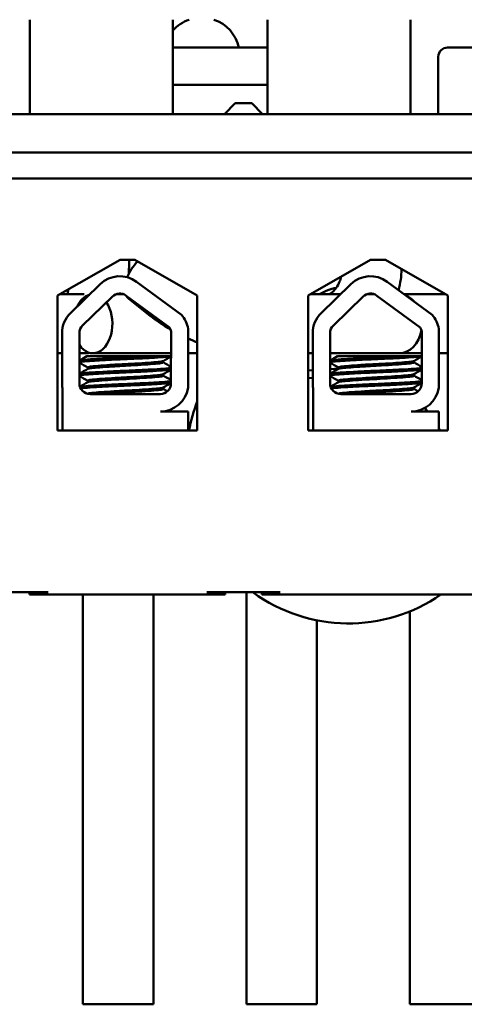
# Model space of a CAD drawing. Units: inches. Extents: x 0.05 to 2.15, y 0.02 to 1.67.
# Drawn here: x 0.79 to 0.83, y 1.36 to 1.45 of the extents above; entities that cross this region are included whole.
import ezdxf

# ---------------------------------------------------------------- set-up
doc = ezdxf.new("R2010")
doc.units = ezdxf.units.IN
doc.header["$LTSCALE"] = 0.1
doc.header["$MEASUREMENT"] = 0
doc.layers.add('Visible (ANSI)', color=7, linetype='Continuous', lineweight=50)

msp = doc.modelspace()

# ---------------------------------------------------------------- linework, layer by layer
at = {"layer": 'Visible (ANSI)'}
for p, q in [((0.7899939588113039, 1.450997982893168), (0.7899939588113039, 1.442531316226501)), ((0.8028272921446287, 1.450997982893165), (0.8028272921446266, 1.442531316226498)), ((0.811327292144628, 1.442531316226498), (0.81132729214463, 1.450997982893165)), ((0.824160625477962, 1.442531316226501), (0.824160625477962, 1.450997982893168)), ((0.8113272921446286, 1.448497982893134), (0.8028272921446284, 1.448497982893134)), ((0.8266606254779716, 1.447664649559864), (0.8266606254779716, 1.442531316226501)), ((0.8303272921446373, 1.448497982893197), (0.8274939588113049, 1.448497982893197)), ((0.8028272921446274, 1.445164649559801), (0.8113272921446281, 1.445164649559801)), ((0.8084439588113033, 1.443497982893173), (0.8074772921446367, 1.442531316226507)), ((0.8084439588113033, 1.443497982893173), (0.80991062547797, 1.443497982893173)), ((0.80991062547797, 1.443497982893173), (0.8108772921446366, 1.442531316226507)), ((0.8675106254779693, 1.442531316226513), (0.6675106254779707, 1.442531316226513)), ((0.6675106254779707, 1.439064649559847), (0.8675106254779693, 1.439064649559846)), ((0.83001062547797, 1.436731316226513), (0.7069106254779703, 1.436731316226513)), ((0.7924918782032035, 1.426254016777143), (0.7980939588113037, 1.429431316226513)), ((0.7980939588113034, 1.429431316226513), (0.7994272921446369, 1.429431316226513)), ((0.798902331561541, 1.429431316226481), (0.798902331561541, 1.429006073002882)), ((0.7994272921446369, 1.429431316226513), (0.8050293727527368, 1.426254016777143)), ((0.8149752115365368, 1.426254016777143), (0.8205772921446367, 1.429431316226513)), ((0.8205772921446367, 1.429431316226513), (0.8219106254779701, 1.429431316226513)), ((0.8219106254779701, 1.429431316226513), (0.82751270608607, 1.426254016777143)), ((0.7995761632797952, 1.427480707007824), (0.8036209889372196, 1.424504514301867)), ((0.8220782684607744, 1.427480707007824), (0.8261230941181988, 1.424504514301867)), ((0.7936541261485369, 1.424669152462302), (0.7963219869855886, 1.427258802395336)), ((0.816156231329516, 1.424669152462302), (0.8188240921665679, 1.427258802395337)), ((0.7924918782032035, 1.41412068344381), (0.7924918782032035, 1.426254016777143)), ((0.7948643057611486, 1.426356073002883), (0.7926718194433783, 1.426356073002885)), ((0.7947389978844214, 1.42355151614379), (0.797406858721473, 1.426141166076825)), ((0.7984103168360432, 1.426356073002903), (0.7977499881032026, 1.426356073002903)), ((0.7986530534478302, 1.426226144987871), (0.802541812745358, 1.423364786294876)), ((0.800842222118817, 1.424392535898842), (0.7988471919472632, 1.425973964608097)), ((0.8050293727527368, 1.426254016777143), (0.8050293727527368, 1.41412068344381)), ((0.8149752115365368, 1.41412068344381), (0.8149752115365368, 1.426254016777143)), ((0.8178940991347744, 1.426356073002903), (0.8151551527767112, 1.426356073002904)), ((0.8172411030654004, 1.42355151614379), (0.8199089639024524, 1.426141166076825)), ((0.8209124220170226, 1.426356073002901), (0.8202520932841814, 1.426356073002902)), ((0.8211551586288093, 1.426226144987872), (0.825043917926337, 1.423364786294876)), ((0.8273327648458955, 1.426356073002899), (0.823606714004363, 1.4263560730029)), ((0.82751270608607, 1.426254016777143), (0.82751270608607, 1.41412068344381)), ((0.8042046401778202, 1.423245436847865), (0.8042046401778205, 1.417958495784038)), ((0.8267067453587991, 1.423245436847865), (0.8267067453587991, 1.417958495784038)), ((0.7928880442701532, 1.418364649559844), (0.792888044270153, 1.422857888020696)), ((0.7944456249659048, 1.418364649559844), (0.7944456249659045, 1.422857888020696)), ((0.8026853763904783, 1.422857888020697), (0.8026667714418406, 1.418346044611207)), ((0.815390149451132, 1.418364649559845), (0.815390149451132, 1.422857888020697)), ((0.8169477301468834, 1.418364649559845), (0.8169477301468834, 1.422857888020697)), ((0.8251874815714575, 1.422857888020697), (0.8251688766228193, 1.418346044611207)), ((0.7928880442701532, 1.421056073002885), (0.7924918782032035, 1.421056073002886)), ((0.7948643057611486, 1.421056073002883), (0.7944456249659047, 1.421056073002884)), ((0.8010189541826678, 1.420797982893177), (0.7951233081675175, 1.420797982893176)), ((0.8026779464615517, 1.421056073002902), (0.7956630088580546, 1.421056073002904)), ((0.8010189541853524, 1.420797982893177), (0.8026768822062573, 1.420797982893176)), ((0.8019786494694544, 1.420371344975052), (0.8019786494694544, 1.4202325067027)), ((0.8050293727527368, 1.421056073002902), (0.8042046401778202, 1.421056073002902)), ((0.8153901494511318, 1.421056073002903), (0.8149752115365366, 1.421056073002903)), ((0.8231561347130288, 1.421056073002901), (0.8169477301468834, 1.421056073002903)), ((0.8235210593636466, 1.420797982893177), (0.8176254133484965, 1.420797982893176)), ((0.8251800516425307, 1.4210560730029), (0.823156134713029, 1.421056073002901)), ((0.8235210593663316, 1.420797982893177), (0.8251789873872363, 1.420797982893176)), ((0.8244807546504334, 1.420371344975052), (0.8244807546504334, 1.4202325067027)), ((0.82751270608607, 1.421056073002899), (0.8267067453587991, 1.421056073002899)), ((0.7951917900714506, 1.419786078131271), (0.7951917900714506, 1.419647239858919)), ((0.8153901494511318, 1.419529026198227), (0.8149752115365366, 1.419501305406467)), ((0.8176938952524293, 1.419682932735516), (0.8169477301468834, 1.419633083621271)), ((0.8176938952524295, 1.419786078131271), (0.8176938952524295, 1.419647239858919)), ((0.7951917900714506, 1.418595601940795), (0.7951917900714506, 1.418456763668443)), ((0.8019786494694544, 1.41918086879236), (0.8019786494694544, 1.419042030512224)), ((0.8149752115365366, 1.418833152667323), (0.8153901494511318, 1.418860873459083)), ((0.8169477301468834, 1.418964930882127), (0.8170301803905597, 1.418970439142411)), ((0.8176938952524293, 1.418595601940795), (0.8176938952524293, 1.418456763668443)), ((0.8244807546504332, 1.41918086879236), (0.8244807546504332, 1.419042030512223)), ((0.7929263611785632, 1.414131316226511), (0.7929263611785631, 1.417926500584599)), ((0.8019786494694544, 1.4179903925941), (0.8019786494694544, 1.417851554321748)), ((0.8154284663595417, 1.414131316226511), (0.8154284663595417, 1.417926500584599)), ((0.8244807546504334, 1.417990392594099), (0.8244807546504334, 1.417851554321748)), ((0.8017187097238121, 1.417397982893178), (0.7954122916325717, 1.417397982893178)), ((0.8242208149047907, 1.417397982893178), (0.8179143968135502, 1.417397982893178)), ((0.8256599235306453, 1.415830086679155), (0.8254464008033474, 1.416148777326354)), ((0.8017187097238121, 1.415830086679204), (0.8042046401778206, 1.415830086679204)), ((0.8042046401778206, 1.415830086679204), (0.8042046401778208, 1.414131316226511)), ((0.8242208149047907, 1.415830086679204), (0.8267067453587991, 1.415830086679204)), ((0.8267067453587991, 1.415830086679204), (0.8267067453587991, 1.414131316226511)), ((0.7929263611785635, 1.414131316226511), (0.7924918782032035, 1.41413131622651)), ((0.8050293727527368, 1.41412068344381), (0.7924918782032035, 1.41412068344381)), ((0.7961673805282647, 1.414131316226511), (0.7929263611785632, 1.414131316226511)), ((0.8015603056653668, 1.414131316226511), (0.7961673805282647, 1.414131316226511)), ((0.8042046401778208, 1.414131316226511), (0.8015603056653668, 1.414131316226511)), ((0.8050293727527368, 1.41413131622651), (0.8042046401778208, 1.414131316226511)), ((0.8154284663595417, 1.414131316226511), (0.8149752115365368, 1.414131316226511)), ((0.82751270608607, 1.41412068344381), (0.8149752115365368, 1.41412068344381)), ((0.8167942786239066, 1.414131316226511), (0.8154284663595417, 1.414131316226511)), ((0.822187203761009, 1.414131316226511), (0.8167942786239066, 1.414131316226511)), ((0.8267067453587991, 1.414131316226511), (0.822187203761009, 1.414131316226511)), ((0.8267980997002291, 1.414131316226462), (0.8267067453587991, 1.41426766599383)), ((0.8268296467246686, 1.414131316226509), (0.8267067453587991, 1.414131316226509)), ((0.8268296467246683, 1.414120683443806), (0.8268296467246683, 1.414131316226509)), ((0.7850439588113036, 1.39959798289318), (0.7916439588113034, 1.39959798289318)), ((0.7899772921446369, 1.399397982893179), (0.7899772921446369, 1.399597982893179)), ((0.7899772921446367, 1.399397982893179), (0.7916439588113034, 1.39939798289318)), ((0.7916439588113034, 1.39939798289318), (0.8058772921446369, 1.39939798289318)), ((0.794769425927413, 1.362618408716247), (0.794769425927413, 1.399397982893122)), ((0.8011027592607461, 1.399397982893122), (0.8011027592607461, 1.362618408716247)), ((0.8058772921446369, 1.39959798289318), (0.8124772921446368, 1.39959798289318)), ((0.8058772921446367, 1.39939798289318), (0.8075439588113033, 1.399397982893179)), ((0.8075439588113034, 1.399397982893179), (0.8075439588113034, 1.399597982893179)), ((0.8094360925940796, 1.362618408716247), (0.8094360925940796, 1.399597982893122)), ((0.81081062547797, 1.399397982893179), (0.81081062547797, 1.399597982893179)), ((0.8108106254779702, 1.399397982893179), (0.8124772921446368, 1.39939798289318)), ((0.8124772921446368, 1.39939798289318), (0.83001062547797, 1.39939798289318)), ((0.8241027592607464, 1.362618408716247), (0.8241027592607462, 1.397885313539007)), ((0.815769425927413, 1.397086294369293), (0.815769425927413, 1.362618408716247)), ((0.8011027592607461, 1.362618408716247), (0.794769425927413, 1.362618408716247)), ((0.815769425927413, 1.362618408716247), (0.8094360925940796, 1.362618408716247)), ((0.8304360925940798, 1.362618408716247), (0.8241027592607464, 1.362618408716247))]:
    msp.add_line(p, q, dxfattribs=at)
for centre, radius, start, end in [((0.8053432784683474, 1.447831316226464), 0.0033333333333333, 108.1948723387424, 139.0075389069847), ((0.8054779724875922, 1.447831316226464), 0.0033333333333333, 11.53695903281585, 71.80512766125987), ((0.8274939588113049, 1.447664649559864), 0.0008333333333333, 90, 180), ((0.798080152469623, 1.425447537953731), 0.0025242473624181, 53.65427346154705, 134.1477289543413), ((0.8205822576506021, 1.425447537953731), 0.0025242473624181, 53.65427346154329, 134.147728954339), ((0.8186027592607459, 1.42189174204958), 0.0051666666666667, 102.2358155936448, 120.223996148501), ((0.798080152469623, 1.425447537953731), 0.0009666666666667, 53.65427346155371, 134.1477289543447), ((0.8205822576506021, 1.425447537953731), 0.0009666666666667, 53.65427346154703, 134.1477289543388), ((0.7954122916325712, 1.422857888020696), 0.0025242473624181, 134.1477289543435, 180), ((0.8017187097238117, 1.422857888020697), 0.0025159579320025, 8.860908555745668, 40.8796944307065), ((0.8179143968135502, 1.422857888020697), 0.0025242473624181, 134.1477289543413, 180), ((0.8242208149047907, 1.422857888020697), 0.0025159579320025, 8.860908555738899, 40.87969443069958), ((0.7954122916325712, 1.422857888020696), 0.0009666666666667, 134.1477289543388, 180), ((0.8017187097238117, 1.422857888020697), 0.0009666666666667, 0, 31.62634799093128), ((0.8179143968135502, 1.422857888020697), 0.0009666666666667, 134.1477289543447, 180), ((0.8242208149047907, 1.422857888020697), 0.0009666666666667, 0, 31.62634799092691), ((0.7954122916325714, 1.418364649559844), 0.0025242473624181, 180, 189.9958057119135), ((0.7954122916325714, 1.418364649559844), 0.0009666666666667, 180, 270), ((0.8017187097238119, 1.418346044611207), 0.0009480617180286, 270, 0), ((0.8017187097238119, 1.418346044611207), 0.0025159579320025, 270.0000000000031, 351.139091444261), ((0.8179143968135502, 1.418364649559845), 0.0025242473624181, 180, 189.9958057119073), ((0.8179143968135502, 1.418364649559845), 0.0009666666666667, 180, 270), ((0.8242208149047907, 1.418346044611207), 0.0009480617180286, 270, 0), ((0.8242208149047907, 1.418346044611207), 0.0025159579320025, 270.0000000000031, 351.139091444261), ((0.8186027592607457, 1.411391742049581), 0.0145833333333333, 158.5514817747189, 169.1722807815959), ((0.8186027592607457, 1.411391742049581), 0.0145833333333333, 233.9705643552484, 304.6712895348526)]:
    msp.add_arc(centre, radius, start, end, dxfattribs=at)
for centre, major_axis, ratio, start_param, end_param in [((0.8004933532931966, 1.428050657368993), (0.0016461613459334, 0.0020766927608953), 0.5437111300035973, 1.395401438567663, 2.05052442475565), ((0.7956630088580546, 1.423706073002904), (7e-16, 0.00265), 0.6591950295885719, 0.1819408212500333, 0.9565012337752072), ((0.7956630088580546, 1.423706073002904), (-7e-16, -0.00265), 0.6591950295885713, 5.512125563293889, 8.66141537481047), ((0.8004933532931966, 1.428050657368993), (-0.0016461613459336, -0.0020766927608951), 0.543711130003597, 6.044188099527511, 6.283185307180863), ((0.823156134713029, 1.423706073002901), (1e-15, 0.00265), 0.7707362186586605, 5.560453962882699, 5.974148197996802), ((0.8231561347130288, 1.423706073002901), (1e-15, 0.00265), 0.7707362186586606, 5.560453962882873, 5.974148197996576), ((0.823156134713029, 1.423706073002901), (-1e-16, -0.00265), 0.7707362186586608, 0, 1.35053530327125), ((0.8231561347130288, 1.423706073002901), (0, -0.00265), 0.7707362186586604, 0, 1.350535303271451)]:
    msp.add_ellipse(centre, major_axis=major_axis, ratio=ratio, start_param=start_param, end_param=end_param, dxfattribs=at)
for points in [[(0.798902331561541, 1.429006073002882), (0.798902331561541, 1.428743133723003), (0.7988978004019276, 1.428480197465563), (0.7988887386003553, 1.428218790899342)], [(0.8050293727527368, 1.422026430019778), (0.8047530095968914, 1.422136224340585), (0.8044775224011818, 1.422253644290275), (0.8042046401778202, 1.422377852193899)], [(0.7944456249659047, 1.420405140134152), (0.7946715559521501, 1.420536024051157), (0.7948974569878661, 1.420666959640584), (0.7951233069474809, 1.420797982893176)], [(0.7953580539257268, 1.421096765553869), (0.7951971745121659, 1.421070087215012), (0.7950307762367866, 1.421056073002883), (0.7948643057611486, 1.421056073002883)], [(0.8026767919697235, 1.42077609983838), (0.802438335741917, 1.420637948967475), (0.802199913727048, 1.420499739071136), (0.8019615527650923, 1.420361424451853)], [(0.8169477301468834, 1.420405140134152), (0.8171736611331288, 1.420536024051157), (0.8173995621688449, 1.420666959640584), (0.8176254121284596, 1.420797982893176)], [(0.8251788971507025, 1.42077609983838), (0.824940440922896, 1.420637948967475), (0.8247020189080272, 1.420499739071136), (0.824463657946071, 1.420361424451852)], [(0.7951917900714506, 1.419776106879814), (0.7949431238819753, 1.419920394206139), (0.794694392345825, 1.420064569433863), (0.7944456249659047, 1.420208682792208)], [(0.7944456249659048, 1.419214663946525), (0.7947000936019512, 1.419362080097894), (0.7949545248338361, 1.419509560813481), (0.7952088867758156, 1.41965716038212)], [(0.8026718711900176, 1.419582772841445), (0.8024350554559728, 1.419445571829797), (0.8021982741324954, 1.419308311466912), (0.8019615527651732, 1.419170948261424)], [(0.8019786494694544, 1.420242477954157), (0.8022100282250058, 1.420108221575848), (0.8024414637592323, 1.419974062599106), (0.802672931720081, 1.419839959553978)], [(0.8176938952524295, 1.419776106879814), (0.8174452290629542, 1.419920394206139), (0.8171964975268039, 1.420064569433863), (0.8169477301468834, 1.420208682792208)], [(0.8169477301468834, 1.419214663946525), (0.81720219878293, 1.419362080097894), (0.817456630014815, 1.419509560813481), (0.8177109919567943, 1.41965716038212)], [(0.8251739763709963, 1.419582772841445), (0.8249371606369515, 1.419445571829797), (0.8247003793134744, 1.419308311466911), (0.8244636579461522, 1.419170948261423)], [(0.8244807546504332, 1.420242477954157), (0.8247121334059846, 1.420108221575848), (0.8249435689402111, 1.419974062599106), (0.8251750369010598, 1.419839959553978)], [(0.7951917900714506, 1.418585630689338), (0.7949431238819754, 1.418729918015662), (0.7946943923458251, 1.418874093243387), (0.7944456249659048, 1.419018206601732)], [(0.8019786494694544, 1.419052001763681), (0.8022083964110318, 1.418918692237358), (0.802438199351673, 1.418785478775284), (0.8026680343958231, 1.41865232068398)], [(0.8176938952524295, 1.418585630689338), (0.8174452290629542, 1.418729918015662), (0.8171964975268039, 1.418874093243387), (0.8169477301468834, 1.419018206601732)], [(0.8244807546504334, 1.419052001763681), (0.8247105015920106, 1.418918692237358), (0.8249403045326518, 1.418785478775284), (0.8251701395768019, 1.418652320683979)], [(0.794496930563978, 1.418053910829479), (0.7947342921354908, 1.41819142825839), (0.7949716197089752, 1.418329004331027), (0.7952088867758265, 1.41846668419165)], [(0.7950940069533798, 1.417451884909214), (0.794988748914517, 1.417512943886227), (0.7948834798320888, 1.417573983908103), (0.7947782021945212, 1.41763500921762)], [(0.802666950409513, 1.418389445650865), (0.8024317756793012, 1.418253193691399), (0.8021966345102878, 1.418116883846639), (0.801961552765208, 1.417980472070967)], [(0.8019786494694544, 1.417861525565421), (0.8021040912042796, 1.417788738507955), (0.802229549602163, 1.41771598003479), (0.8023550208619653, 1.417643243674486)], [(0.8169990357449567, 1.418053910829479), (0.8172363973164696, 1.41819142825839), (0.8174737248899541, 1.418329004331027), (0.8177109919568051, 1.41846668419165)], [(0.8175961121343586, 1.417451884909214), (0.8174908540954957, 1.417512943886227), (0.8173855850130674, 1.417573983908104), (0.8172803073754996, 1.417635009217621)], [(0.8251690555904918, 1.418389445650865), (0.82493388086028, 1.418253193691399), (0.8246987396912665, 1.418116883846639), (0.8244636579461868, 1.417980472070967)], [(0.8244807546504332, 1.41786152556542), (0.8246061963852582, 1.417788738507954), (0.8247316547831417, 1.41771598003479), (0.8248571260429441, 1.417643243674485)], [(0.8027111228940405, 1.416034084314149), (0.8025937731867449, 1.415966100983867), (0.8024764318492877, 1.415898103212122), (0.8023591014233463, 1.415830086679203)], [(0.8252132280750194, 1.416034084314149), (0.8250958783677235, 1.415966100983867), (0.8249785370302664, 1.415898103212122), (0.8248612066043252, 1.415830086679202)]]:
    msp.add_open_spline(points, degree=3, dxfattribs=at)
for points, knots in [([(0.8233703773650296, 1.428603397245777), (0.8233442336393579, 1.427974592167098), (0.8232568393675375, 1.427348661966667), (0.8231068344940112, 1.426734719532804), (0.8231057096604384, 1.426730131022095), (0.8231045813365412, 1.426725543459714)], [3.196826818587934, 3.196826818587934, 3.196826818587934, 3.196826818587934, 3.455751918948771, 3.455751918948771, 3.457702060549359, 3.457702060549359, 3.457702060549359, 3.457702060549359]), ([(0.8179444578508677, 1.427938066925553), (0.8179033761083534, 1.427780559617614), (0.8178537809985243, 1.427631005416178), (0.8177122486730198, 1.427279985205888), (0.8176117043475246, 1.427093907660847), (0.8174029693565712, 1.42678693498243), (0.8172950461324855, 1.426667193311997), (0.8170899465487939, 1.426484764569403), (0.8169965165330872, 1.426429774702757), (0.8168437760309235, 1.426363277218095), (0.8167926352742828, 1.426356217431853), (0.816743975158504, 1.426356073508743), (0.816743633100318, 1.426356073002898), (0.8167432910421323, 1.426356073002898)], [3.475461885564036, 3.475461885564036, 3.475461885564036, 3.475461885564036, 3.633774392479979, 3.633774392479979, 3.876756979692934, 3.876756979692934, 4.122874835799422, 4.122874835799422, 4.396005594286204, 4.396005594286204, 4.710164859645185, 4.710164859645185, 4.712388980384693, 4.712388980384693, 4.712388980384693, 4.712388980384693]), ([(0.7934531513081929, 1.426799216448597), (0.7934452655215591, 1.426745507422007), (0.7934371378764254, 1.426692865983618), (0.7934126367091336, 1.426541653724573), (0.7933956715269463, 1.426446293166674), (0.7933781697230075, 1.426356073002882)], [3.652560187321606, 3.652560187321606, 3.652560187321606, 3.652560187321606, 3.695646727219035, 3.695646727219035, 3.779131872995934, 3.779131872995934, 3.779131872995934, 3.779131872995934]), ([(0.8026265259829155, 1.423190023661885), (0.8025377917572857, 1.423241370848884), (0.8024497869151549, 1.423293347308707), (0.8018205264218243, 1.423672733309583), (0.8013098144345462, 1.424021882901777), (0.800842222118817, 1.424392535898842)], [4.347685028828546, 4.347685028828546, 4.347685028828546, 4.347685028828546, 4.398229715025711, 4.398229715025711, 4.71238898038469, 4.71238898038469, 4.71238898038469, 4.71238898038469]), ([(0.8010189541853524, 1.420797982893334), (0.8009878654281228, 1.420796168153105), (0.8009564501801881, 1.42079434984628), (0.8004777629330053, 1.420766875673011), (0.7999760521565276, 1.42074110201975), (0.7989278652229657, 1.420692596082181), (0.7983919900502849, 1.420671663673311), (0.7973218658151036, 1.420623084787998), (0.7967996083122069, 1.420596695397873), (0.7958834854847784, 1.420544898136584), (0.7954939046627585, 1.420519966780653), (0.7948698960847574, 1.420473259719154), (0.7946450369802327, 1.420450874269678), (0.7944890406223787, 1.420418391893911), (0.7944631046789697, 1.420411163295687), (0.7944456259488212, 1.420403897189873)], [15.52097396502352, 15.52097396502352, 15.52097396502352, 15.52097396502352, 15.52974321664073, 15.52974321664073, 15.65325210989355, 15.65325210989355, 15.77470690086322, 15.77470690086322, 15.90163126617597, 15.90163126617597, 16.02372725604624, 16.02372725604624, 16.14844105152051, 16.14844105152051, 16.18368804721626, 16.18368804721626, 16.18368804721626, 16.18368804721626]), ([(0.7944456266400083, 1.420255087662301), (0.7944742896755931, 1.420267002887009), (0.7945256467765665, 1.42027879791775), (0.7947537844169817, 1.420314460721134), (0.7950034126635459, 1.420335440072443), (0.7956829752204767, 1.420383636962406), (0.7961143925146467, 1.420409995708814), (0.7970742193608066, 1.420461933271687), (0.7975894461620858, 1.420487024667036), (0.798660177445036, 1.420534038094178), (0.7992058119773671, 1.420555978517364), (0.8002557777410334, 1.420606404792055), (0.8007490947282192, 1.420632786748144), (0.8015930144399062, 1.420683572001693), (0.8019404355745342, 1.420707435402522), (0.8024304511268283, 1.420748264679244), (0.8025904193833889, 1.420768867089538), (0.8026768501630579, 1.420790259496646)], [10.31405349642743, 10.31405349642743, 10.31405349642743, 10.31405349642743, 10.37199064353002, 10.37199064353002, 10.49330724832725, 10.49330724832725, 10.6206743562083, 10.6206743562083, 10.74317532564488, 10.74317532564488, 10.8673667499158, 10.8673667499158, 10.99313212647244, 10.99313212647244, 11.11425178689031, 11.11425178689031, 11.21936101399648, 11.21936101399648, 11.21936101399648, 11.21936101399648]), ([(0.8019615526435584, 1.420361424452558), (0.8019238076022803, 1.420339522387338), (0.8018239363463914, 1.42031811236258), (0.8014790785102521, 1.420274479761111), (0.8012150106276555, 1.420252033184037), (0.8005603668598192, 1.420201197898577), (0.8001757598312647, 1.420174841246621), (0.7993527257399589, 1.420124315918036), (0.7989243655119977, 1.420101171161622), (0.7980446950658538, 1.420055939608572), (0.7976019081678336, 1.420030555659105), (0.7967894423416952, 1.41997871923284), (0.7964262062590237, 1.419952783985088), (0.7958257423993399, 1.419903861714599), (0.7955914043873527, 1.419882836557987), (0.7952732079480619, 1.419836054179856), (0.7951917903052994, 1.419811171196441), (0.7951917900844638, 1.419786078131271)], [-8.522840978433347, -8.522840978433347, -8.522840978433347, -8.522840978433347, -8.436619083152953, -8.436619083152953, -8.335015633041518, -8.335015633041518, -8.233001708886778, -8.233001708886778, -8.13469089955499, -8.13469089955499, -8.031857394179246, -8.031857394179246, -7.930946209747414, -7.930946209747414, -7.832313213974782, -7.832313213974782, -7.734067865463829, -7.734067865463829, -7.734067865463829, -7.734067865463829]), ([(0.8235210593663314, 1.420797982893334), (0.8234899706091017, 1.420796168153105), (0.8234585553611669, 1.42079434984628), (0.8229798681139842, 1.42076687567301), (0.8224781573375064, 1.42074110201975), (0.8214299704039445, 1.420692596082181), (0.8208940952312637, 1.420671663673311), (0.8198239709960825, 1.420623084787998), (0.8193017134931858, 1.420596695397873), (0.8183855906657571, 1.420544898136584), (0.8179960098437373, 1.420519966780653), (0.8173720012657362, 1.420473259719154), (0.8171471421612114, 1.420450874269678), (0.8169911458033574, 1.420418391893911), (0.8169652098599482, 1.420411163295687), (0.8169477311297999, 1.420403897189873)], [15.52097396502352, 15.52097396502352, 15.52097396502352, 15.52097396502352, 15.52974321664073, 15.52974321664073, 15.65325210989355, 15.65325210989355, 15.77470690086322, 15.77470690086322, 15.90163126617597, 15.90163126617597, 16.02372725604624, 16.02372725604624, 16.14844105152051, 16.14844105152051, 16.18368804721628, 16.18368804721628, 16.18368804721628, 16.18368804721628]), ([(0.8169477318209871, 1.420255087662301), (0.8169763948565718, 1.420267002887009), (0.8170277519575453, 1.42027879791775), (0.8172558895979607, 1.420314460721134), (0.8175055178445246, 1.420335440072444), (0.8181850804014555, 1.420383636962406), (0.8186164976956256, 1.420409995708814), (0.8195763245417854, 1.420461933271687), (0.8200915513430647, 1.420487024667036), (0.8211622826260148, 1.420534038094178), (0.821707917158346, 1.420555978517364), (0.8227578829220124, 1.420606404792054), (0.8232511999091983, 1.420632786748144), (0.8240951196208852, 1.420683572001692), (0.8244425407555132, 1.420707435402522), (0.8249325563078073, 1.420748264679243), (0.825092524564368, 1.420768867089538), (0.8251789553440367, 1.420790259496646)], [10.31405349642741, 10.31405349642741, 10.31405349642741, 10.31405349642741, 10.37199064353002, 10.37199064353002, 10.49330724832725, 10.49330724832725, 10.6206743562083, 10.6206743562083, 10.74317532564488, 10.74317532564488, 10.8673667499158, 10.8673667499158, 10.99313212647244, 10.99313212647244, 11.11425178689031, 11.11425178689031, 11.21936101399646, 11.21936101399646, 11.21936101399646, 11.21936101399646]), ([(0.8244636578245375, 1.420361424452558), (0.8244259127832593, 1.420339522387337), (0.8243260415273702, 1.420318112362579), (0.8239811836912311, 1.420274479761111), (0.8237171158086344, 1.420252033184037), (0.823062472040798, 1.420201197898577), (0.8226778650122435, 1.420174841246621), (0.8218548309209378, 1.420124315918036), (0.8214264706929766, 1.420101171161622), (0.8205468002468327, 1.420055939608571), (0.8201040133488126, 1.420030555659105), (0.819291547522674, 1.41997871923284), (0.8189283114400026, 1.419952783985088), (0.8183278475803184, 1.419903861714599), (0.8180935095683315, 1.419882836557987), (0.8177753131290408, 1.419836054179856), (0.8176938954862784, 1.419811171196441), (0.8176938952654428, 1.419786078131271)], [-8.522840978433347, -8.522840978433347, -8.522840978433347, -8.522840978433347, -8.436619083152953, -8.436619083152953, -8.335015633041518, -8.335015633041518, -8.233001708886778, -8.233001708886778, -8.13469089955499, -8.13469089955499, -8.031857394179246, -8.031857394179246, -7.930946209747414, -7.930946209747414, -7.832313213974782, -7.832313213974782, -7.734067865463826, -7.734067865463826, -7.734067865463826, -7.734067865463826]), ([(0.8026725504418573, 1.41974754383283), (0.8025854937305242, 1.419726605053947), (0.8024279299445483, 1.41970644411875), (0.8019322656453146, 1.41966501976047), (0.8015664454644539, 1.419640065970547), (0.8006988809338512, 1.419588363991305), (0.8002078271641723, 1.419562294635679), (0.799174355828944, 1.419512949849321), (0.7986432438517661, 1.419491635743846), (0.7975697401744021, 1.419444484521536), (0.7970386954765026, 1.419418528395934), (0.7960872013953267, 1.419366660033637), (0.7956729731580195, 1.419341247983714), (0.7950005070909874, 1.419293580188416), (0.7947484600241896, 1.4192723290019), (0.7945232458028915, 1.419236577810409), (0.7944736148836817, 1.419225055700578), (0.7944456268110452, 1.419213420994704)], [17.28347884031121, 17.28347884031121, 17.28347884031121, 17.28347884031121, 17.38624591975482, 17.38624591975482, 17.51244110625688, 17.51244110625688, 17.63661927784304, 17.63661927784304, 17.75730215326318, 17.75730215326318, 17.8835427303513, 17.8835427303513, 18.00633916026072, 18.00633916026072, 18.12901343121052, 18.12901343121052, 18.18549755122609, 18.18549755122609, 18.18549755122609, 18.18549755122609]), ([(0.794445626571168, 1.419064611472199), (0.7944852963328969, 1.419081101597789), (0.7945683557259978, 1.419097329163542), (0.7948828398189985, 1.419136486897993), (0.7951649799884974, 1.419157444247888), (0.795891859849923, 1.41920615256841), (0.7963327978074703, 1.419232004075298), (0.797323129468926, 1.4192838504916), (0.7978648478938419, 1.419309328393537), (0.7989436377999877, 1.419354857621094), (0.7994700940756149, 1.419377593299243), (0.8004841407211905, 1.419427905151686), (0.8009595869307585, 1.419454215603888), (0.801775228771265, 1.419505267235024), (0.8021071297041883, 1.419528078681268), (0.8024941979142136, 1.419566598327313), (0.8026042724927954, 1.419582377233702), (0.8026719352888138, 1.419598586873962)], [8.30993277865954, 8.30993277865954, 8.30993277865954, 8.30993277865954, 8.390122120334008, 8.390122120334008, 8.511529383689904, 8.511529383689904, 8.635389231320778, 8.635389231320778, 8.761800615500764, 8.761800615500764, 8.88257659179171, 8.88257659179171, 9.00782625660497, 9.00782625660497, 9.13331660577653, 9.13331660577653, 9.213100639000405, 9.213100639000405, 9.213100639000405, 9.213100639000405]), ([(0.7952088868726918, 1.419657160381558), (0.7952488404047626, 1.419680343978633), (0.7953583811428713, 1.419702963200985), (0.7957206454306478, 1.419746564082399), (0.7959800651348977, 1.419768567502616), (0.7966258199730426, 1.419818498251241), (0.7970098745762324, 1.41984473601982), (0.7978519263376429, 1.419896306621825), (0.7983024232516172, 1.419920037560308), (0.7991857098434183, 1.419966041373613), (0.7996103649947609, 1.419990588110995), (0.800412827389332, 1.420042018268913), (0.8007802837724378, 1.42006845145384), (0.8013797777522087, 1.420117894959929), (0.8016100289640951, 1.420139026230198), (0.8019057122531522, 1.420185180016527), (0.8019786491416805, 1.420208756495021), (0.801978649444014, 1.4202325067027)], [-14.97021689566133, -14.97021689566133, -14.97021689566133, -14.97021689566133, -14.87874739662258, -14.87874739662258, -14.78035575444561, -14.78035575444561, -14.67857656278132, -14.67857656278132, -14.57526932124692, -14.57526932124692, -14.47601234029487, -14.47601234029487, -14.37286882992174, -14.37286882992174, -14.27294739852486, -14.27294739852486, -14.17975314913449, -14.17975314913449, -14.17975314913449, -14.17975314913449]), ([(0.8251746556228361, 1.41974754383283), (0.825087598911503, 1.419726605053946), (0.8249300351255273, 1.419706444118749), (0.8244343708262935, 1.419665019760469), (0.824068550645433, 1.419640065970547), (0.8232009861148302, 1.419588363991304), (0.8227099323451511, 1.419562294635679), (0.8216764610099229, 1.419512949849321), (0.8211453490327448, 1.419491635743846), (0.8200718453553809, 1.419444484521536), (0.8195408006574814, 1.419418528395934), (0.8185893065763054, 1.419366660033638), (0.8181750783389983, 1.419341247983714), (0.8175026122719661, 1.419293580188416), (0.8172505652051683, 1.4192723290019), (0.8170253509838703, 1.41923657781041), (0.8169757200646603, 1.419225055700579), (0.816947731992024, 1.419213420994704)], [17.28347884031123, 17.28347884031123, 17.28347884031123, 17.28347884031123, 17.38624591975482, 17.38624591975482, 17.51244110625688, 17.51244110625688, 17.63661927784304, 17.63661927784304, 17.75730215326318, 17.75730215326318, 17.8835427303513, 17.8835427303513, 18.00633916026072, 18.00633916026072, 18.12901343121052, 18.12901343121052, 18.18549755122612, 18.18549755122612, 18.18549755122612, 18.18549755122612]), ([(0.8169477317521469, 1.4190646114722), (0.8169874015138757, 1.419081101597789), (0.8170704609069765, 1.419097329163542), (0.817384944999977, 1.419136486897993), (0.8176670851694762, 1.419157444247888), (0.8183939650309017, 1.41920615256841), (0.818834902988449, 1.419232004075298), (0.8198252346499048, 1.4192838504916), (0.8203669530748207, 1.419309328393537), (0.8214457429809664, 1.419354857621094), (0.8219721992565936, 1.419377593299243), (0.8229862459021694, 1.419427905151686), (0.8234616921117373, 1.419454215603888), (0.8242773339522438, 1.419505267235024), (0.8246092348851671, 1.419528078681268), (0.8249963030951922, 1.419566598327313), (0.8251063776737744, 1.419582377233701), (0.8251740404697924, 1.419598586873962)], [8.309932778659512, 8.309932778659512, 8.309932778659512, 8.309932778659512, 8.390122120334008, 8.390122120334008, 8.511529383689904, 8.511529383689904, 8.635389231320778, 8.635389231320778, 8.761800615500764, 8.761800615500764, 8.88257659179171, 8.88257659179171, 9.00782625660497, 9.00782625660497, 9.13331660577653, 9.13331660577653, 9.213100639000391, 9.213100639000391, 9.213100639000391, 9.213100639000391]), ([(0.8177109920536707, 1.419657160381558), (0.8177509455857412, 1.419680343978634), (0.8178604863238501, 1.419702963200985), (0.8182227506116266, 1.419746564082399), (0.8184821703158766, 1.419768567502616), (0.8191279251540216, 1.419818498251241), (0.8195119797572114, 1.41984473601982), (0.8203540315186219, 1.419896306621825), (0.820804528432596, 1.419920037560308), (0.8216878150243971, 1.419966041373613), (0.8221124701757396, 1.419990588110994), (0.8229149325703108, 1.420042018268912), (0.8232823889534167, 1.42006845145384), (0.8238818829331878, 1.420117894959928), (0.8241121341450739, 1.420139026230198), (0.8244078174341312, 1.420185180016527), (0.8244807543226595, 1.420208756495021), (0.8244807546249928, 1.4202325067027)], [-14.97021689566133, -14.97021689566133, -14.97021689566133, -14.97021689566133, -14.87874739662258, -14.87874739662258, -14.78035575444561, -14.78035575444561, -14.67857656278132, -14.67857656278132, -14.57526932124692, -14.57526932124692, -14.47601234029487, -14.47601234029487, -14.37286882992174, -14.37286882992174, -14.27294739852486, -14.27294739852486, -14.17975314913449, -14.17975314913449, -14.17975314913449, -14.17975314913449]), ([(0.8026676357992805, 1.41855590404968), (0.8025962817077106, 1.418539265193879), (0.8024802118825493, 1.418523095971978), (0.8020781568578842, 1.418484296188462), (0.8017391311285134, 1.418461112181085), (0.80091235424134, 1.41840984489888), (0.8004338164632534, 1.418383568790913), (0.7994160560914257, 1.418333430370461), (0.7988888339176946, 1.418311033466492), (0.7978108634020749, 1.418265203299076), (0.7972708737687626, 1.418239628344142), (0.7962872463285638, 1.4181877578026), (0.795851034089159, 1.418161977143728), (0.7951339685920705, 1.418113453400799), (0.794857239676659, 1.418092520450424), (0.7946012059718663, 1.418059331504005), (0.794543690147775, 1.418049653976868), (0.7945018320700207, 1.418039834332347)], [19.28613086478868, 19.28613086478868, 19.28613086478868, 19.28613086478868, 19.36795012270721, 19.36795012270721, 19.49372360373203, 19.49372360373203, 19.61856374219497, 19.61856374219497, 19.73905383769248, 19.73905383769248, 19.86522023721389, 19.86522023721389, 19.98867508213778, 19.98867508213778, 20.1100411019579, 20.1100411019579, 20.15835169296267, 20.15835169296267, 20.15835169296267, 20.15835169296267]), ([(0.8019615520561563, 1.419170948265531), (0.801930386649653, 1.419152864407429), (0.8018568077411885, 1.419135079739295), (0.8015819163474732, 1.419094288624811), (0.8013441795824428, 1.419072969472045), (0.8007322310439908, 1.419023203175433), (0.8003607007106435, 1.418996772498864), (0.7995532586859113, 1.418945524204566), (0.7991275959149832, 1.418921146922016), (0.798241480189005, 1.418875437275019), (0.7977892626538966, 1.418851059026988), (0.7969513578051033, 1.418799194500497), (0.7965725787012563, 1.418773022573093), (0.7959385920223158, 1.418723348839773), (0.795685718444363, 1.418701704235718), (0.7953163690991218, 1.418655014284688), (0.7952105992360359, 1.418629175469933), (0.7951925518586265, 1.418600458247918), (0.7951917900772023, 1.418598029236553), (0.7951917901257463, 1.418595601940795)], [-6.893525974785216, -6.893525974785216, -6.893525974785216, -6.893525974785216, -6.82225914972928, -6.82225914972928, -6.722289658750218, -6.722289658750218, -6.619669773552304, -6.619669773552304, -6.520906464068849, -6.520906464068849, -6.417268305015787, -6.417268305015787, -6.316031627803399, -6.316031627803399, -6.217952955444777, -6.217952955444777, -6.115255454006096, -6.115255454006096, -6.105764117867138, -6.105764117867138, -6.105764117867138, -6.105764117867138]), ([(0.7952088867792187, 1.41846668419163), (0.7952104189622937, 1.41846757327923), (0.7952120543400593, 1.418468462032713), (0.7952649185280735, 1.41849547276831), (0.7954043531289854, 1.418520747110382), (0.7958343109808503, 1.418565662454509), (0.7961142075974021, 1.418589234053796), (0.7967963788498226, 1.418639935600796), (0.7971960937788812, 1.418666317733901), (0.7980499720302295, 1.418716919217204), (0.7984952524642976, 1.418739048779096), (0.799369179113781, 1.418785955205906), (0.7997897503373979, 1.418810994511791), (0.8005746097496333, 1.418862900039511), (0.8009282327576581, 1.418889284743964), (0.801487714727564, 1.418937661731226), (0.8016944110235584, 1.418958620390801), (0.8019265256774994, 1.419001957083294), (0.8019786478916421, 1.419021953201105), (0.8019786490277665, 1.419042030512224)], [-16.60351358378304, -16.60351358378304, -16.60351358378304, -16.60351358378304, -16.60000645187687, -16.60000645187687, -16.49687849069104, -16.49687849069104, -16.39819251379267, -16.39819251379267, -16.29574901240785, -16.29574901240785, -16.19426261481376, -16.19426261481376, -16.09444988186919, -16.09444988186919, -15.99068953168574, -15.99068953168574, -15.89167662815083, -15.89167662815083, -15.81274282838598, -15.81274282838598, -15.81274282838598, -15.81274282838598]), ([(0.8251697409802593, 1.418555904049679), (0.8250983868886894, 1.418539265193879), (0.8249823170635279, 1.418523095971978), (0.824580262038863, 1.418484296188462), (0.8242412363094924, 1.418461112181085), (0.8234144594223186, 1.41840984489888), (0.8229359216442323, 1.418383568790913), (0.8219181612724042, 1.418333430370461), (0.8213909390986733, 1.418311033466492), (0.8203129685830536, 1.418265203299076), (0.8197729789497413, 1.418239628344142), (0.8187893515095424, 1.4181877578026), (0.8183531392701378, 1.418161977143728), (0.817636073773049, 1.418113453400799), (0.8173593448576376, 1.418092520450425), (0.817103311152845, 1.418059331504006), (0.8170457953287537, 1.418049653976868), (0.8170039372509993, 1.418039834332348)], [19.28613086478869, 19.28613086478869, 19.28613086478869, 19.28613086478869, 19.36795012270721, 19.36795012270721, 19.49372360373203, 19.49372360373203, 19.61856374219497, 19.61856374219497, 19.73905383769248, 19.73905383769248, 19.86522023721389, 19.86522023721389, 19.98867508213778, 19.98867508213778, 20.1100411019579, 20.1100411019579, 20.15835169296269, 20.15835169296269, 20.15835169296269, 20.15835169296269]), ([(0.8244636572371351, 1.419170948265531), (0.8244324918306318, 1.419152864407428), (0.8243589129221673, 1.419135079739295), (0.8240840215284521, 1.419094288624811), (0.8238462847634217, 1.419072969472045), (0.8232343362249698, 1.419023203175432), (0.8228628058916221, 1.418996772498864), (0.8220553638668899, 1.418945524204566), (0.8216297010959619, 1.418921146922016), (0.8207435853699838, 1.418875437275019), (0.8202913678348753, 1.418851059026988), (0.8194534629860822, 1.418799194500497), (0.819074683882235, 1.418773022573093), (0.8184406972032945, 1.418723348839773), (0.8181878236253417, 1.418701704235719), (0.8178184742801008, 1.418655014284688), (0.8177127044170148, 1.418629175469933), (0.8176946570396054, 1.418600458247918), (0.817693895258181, 1.418598029236553), (0.8176938953067251, 1.418595601940795)], [-6.893525974785217, -6.893525974785217, -6.893525974785217, -6.893525974785217, -6.82225914972928, -6.82225914972928, -6.722289658750218, -6.722289658750218, -6.619669773552304, -6.619669773552304, -6.520906464068849, -6.520906464068849, -6.417268305015787, -6.417268305015787, -6.316031627803399, -6.316031627803399, -6.217952955444777, -6.217952955444777, -6.115255454006096, -6.115255454006096, -6.105764117867142, -6.105764117867142, -6.105764117867142, -6.105764117867142]), ([(0.8177109919601974, 1.41846668419163), (0.8177125241432722, 1.41846757327923), (0.8177141595210382, 1.418468462032713), (0.8177670237090524, 1.41849547276831), (0.8179064583099641, 1.418520747110382), (0.8183364161618291, 1.41856566245451), (0.8186163127783808, 1.418589234053796), (0.8192984840308014, 1.418639935600796), (0.8196981989598598, 1.418666317733901), (0.820552077211208, 1.418716919217204), (0.8209973576452764, 1.418739048779096), (0.8218712842947598, 1.418785955205906), (0.8222918555183765, 1.418810994511791), (0.8230767149306121, 1.418862900039511), (0.823430337938637, 1.418889284743963), (0.8239898199085427, 1.418937661731226), (0.8241965162045373, 1.418958620390801), (0.8244286308584783, 1.419001957083293), (0.8244807530726209, 1.419021953201105), (0.8244807542087454, 1.419042030512224)], [-16.60351358378304, -16.60351358378304, -16.60351358378304, -16.60351358378304, -16.60000645187687, -16.60000645187687, -16.49687849069104, -16.49687849069104, -16.39819251379267, -16.39819251379267, -16.29574901240785, -16.29574901240785, -16.19426261481376, -16.19426261481376, -16.09444988186919, -16.09444988186919, -15.99068953168574, -15.99068953168574, -15.89167662815083, -15.89167662815083, -15.81274282838598, -15.81274282838598, -15.81274282838598, -15.81274282838598]), ([(0.7945628158149257, 1.417903311731215), (0.7946208114754763, 1.417913532286226), (0.7946960300305701, 1.417923539743541), (0.795005204152074, 1.417956132090843), (0.7953117605841439, 1.41797762321604), (0.7960828494950191, 1.418027144344881), (0.796544492276622, 1.41805326624635), (0.7975635920744882, 1.41810490833638), (0.7981121755319256, 1.418129434564125), (0.7991940779082719, 1.418174538719363), (0.7997173162534473, 1.418198761857444), (0.8007129425015518, 1.418249827432224), (0.8011728294513826, 1.418276236253032), (0.8019362934952152, 1.418326238047086), (0.8022356835650095, 1.418347751138383), (0.8025391294951923, 1.4183829826991), (0.8026149408817532, 1.418394852328735), (0.8026670210575352, 1.418406951569386)], [6.352566517342262, 6.352566517342262, 6.352566517342262, 6.352566517342262, 6.403722392055356, 6.403722392055356, 6.524549246601605, 6.524549246601605, 6.649113582816329, 6.649113582816329, 6.77555388263101, 6.77555388263101, 6.897002417147257, 6.897002417147257, 7.023181009838038, 7.023181009838038, 7.146706113639138, 7.146706113639138, 7.206414155271854, 7.206414155271854, 7.206414155271854, 7.206414155271854]), ([(0.8019615515053363, 1.417980472078289), (0.8019364010645489, 1.417965878177747), (0.8018835928321572, 1.417951457885977), (0.801666387525728, 1.417913451645043), (0.8014516563197002, 1.417892507582393), (0.8008783961244746, 1.417843758549543), (0.8005198845219752, 1.417817347544185), (0.7997286928225923, 1.417765587146356), (0.799306571864352, 1.417740708587535), (0.7984293766533906, 1.417694105978108), (0.7979823582647704, 1.417671505417925), (0.7971323112740047, 1.417620566521606), (0.7967377722769035, 1.417594222966789), (0.7960679094906707, 1.417543777603272), (0.7957949776284876, 1.41752081275574), (0.79538028475364, 1.417475439459774), (0.7952492922476841, 1.41745000758924), (0.7952053667968354, 1.417422881982289), (0.7952039513481419, 1.417421935435459), (0.7952026525961456, 1.417420988647649)], [-5.266299497101976, -5.266299497101976, -5.266299497101976, -5.266299497101976, -5.208783959076434, -5.208783959076434, -5.109898281986311, -5.109898281986311, -5.006758064290073, -5.006758064290073, -4.907528110059087, -4.907528110059087, -4.805870185481436, -4.805870185481436, -4.704053505334106, -4.704053505334106, -4.605907126761032, -4.605907126761032, -4.503210281749653, -4.503210281749653, -4.499498384173485, -4.499498384173485, -4.499498384173485, -4.499498384173485]), ([(0.7961188824314182, 1.417397982912262), (0.7962683324787277, 1.417410173748368), (0.7964329733060352, 1.417422713015775), (0.7969766252110957, 1.41746161250958), (0.7973910065468456, 1.417488045838979), (0.7982553524099789, 1.417537583865623), (0.7986956860044897, 1.417558763281463), (0.7995591883600146, 1.417606568158806), (0.799974034689874, 1.417632047272635), (0.800732732100193, 1.417683952026546), (0.8010669183205846, 1.417709876408104), (0.8015839505409275, 1.417756877974011), (0.8017681380464008, 1.417778306383381), (0.8019436772559277, 1.417818689153849), (0.8019786474596187, 1.417835108461471), (0.801978648323381, 1.417851554321748)], [-18.0669630929947, -18.0669630929947, -18.0669630929947, -18.0669630929947, -18.01688848250502, -18.01688848250502, -17.91379402899713, -17.91379402899713, -17.81376209887645, -17.81376209887645, -17.71338393589159, -17.71338393589159, -17.6102764849105, -17.6102764849105, -17.51175514029055, -17.51175514029055, -17.44704059067094, -17.44704059067094, -17.44704059067094, -17.44704059067094]), ([(0.8170649209959041, 1.417903311731215), (0.8171229166564549, 1.417913532286226), (0.8171981352115487, 1.417923539743541), (0.8175073093330528, 1.417956132090843), (0.8178138657651224, 1.41797762321604), (0.8185849546759978, 1.418027144344881), (0.8190465974576007, 1.418053266246351), (0.820065697255467, 1.41810490833638), (0.8206142807129044, 1.418129434564125), (0.8216961830892509, 1.418174538719363), (0.822219421434426, 1.418198761857444), (0.8232150476825307, 1.418249827432224), (0.8236749346323614, 1.418276236253032), (0.824438398676194, 1.418326238047086), (0.8247377887459885, 1.418347751138383), (0.8250412346761709, 1.4183829826991), (0.825117046062732, 1.418394852328735), (0.8251691262385138, 1.418406951569386)], [6.352566517342251, 6.352566517342251, 6.352566517342251, 6.352566517342251, 6.403722392055356, 6.403722392055356, 6.524549246601605, 6.524549246601605, 6.649113582816329, 6.649113582816329, 6.77555388263101, 6.77555388263101, 6.897002417147257, 6.897002417147257, 7.023181009838038, 7.023181009838038, 7.146706113639138, 7.146706113639138, 7.206414155271839, 7.206414155271839, 7.206414155271839, 7.206414155271839]), ([(0.8244636566863153, 1.417980472078289), (0.8244385062455275, 1.417965878177747), (0.8243856980131358, 1.417951457885977), (0.8241684927067069, 1.417913451645043), (0.823953761500679, 1.417892507582393), (0.8233805013054535, 1.417843758549542), (0.8230219897029538, 1.417817347544185), (0.822230798003571, 1.417765587146356), (0.8218086770453306, 1.417740708587535), (0.8209314818343694, 1.417694105978108), (0.820484463445749, 1.417671505417925), (0.8196344164549834, 1.417620566521606), (0.8192398774578821, 1.417594222966789), (0.8185700146716492, 1.417543777603272), (0.8182970828094664, 1.41752081275574), (0.8178823899346186, 1.417475439459774), (0.8177513974286627, 1.41745000758924), (0.817707471977814, 1.417422881982289), (0.8177060565291204, 1.417421935435459), (0.8177047577771241, 1.417420988647649)], [-5.266299497101977, -5.266299497101977, -5.266299497101977, -5.266299497101977, -5.208783959076434, -5.208783959076434, -5.109898281986311, -5.109898281986311, -5.006758064290073, -5.006758064290073, -4.907528110059087, -4.907528110059087, -4.805870185481436, -4.805870185481436, -4.704053505334106, -4.704053505334106, -4.605907126761032, -4.605907126761032, -4.503210281749653, -4.503210281749653, -4.49949838417347, -4.49949838417347, -4.49949838417347, -4.49949838417347]), ([(0.8186209876123962, 1.417397982912262), (0.8187704376597061, 1.417410173748368), (0.8189350784870136, 1.417422713015775), (0.8194787303920744, 1.41746161250958), (0.8198931117278243, 1.417488045838979), (0.8207574575909578, 1.417537583865623), (0.8211977911854685, 1.417558763281462), (0.8220612935409936, 1.417606568158806), (0.8224761398708528, 1.417632047272635), (0.8232348372811719, 1.417683952026546), (0.8235690235015635, 1.417709876408104), (0.8240860557219063, 1.417756877974011), (0.8242702432273796, 1.41777830638338), (0.8244457824369066, 1.417818689153848), (0.8244807526405976, 1.417835108461471), (0.8244807535043598, 1.417851554321748)], [-18.06696309299476, -18.06696309299476, -18.06696309299476, -18.06696309299476, -18.01688848250502, -18.01688848250502, -17.91379402899713, -17.91379402899713, -17.81376209887645, -17.81376209887645, -17.71338393589159, -17.71338393589159, -17.6102764849105, -17.6102764849105, -17.51175514029055, -17.51175514029055, -17.44704059067094, -17.44704059067094, -17.44704059067094, -17.44704059067094])]:
    msp.add_open_spline(points, degree=3, knots=knots, dxfattribs=at)

doc.saveas('drawing.dxf')
